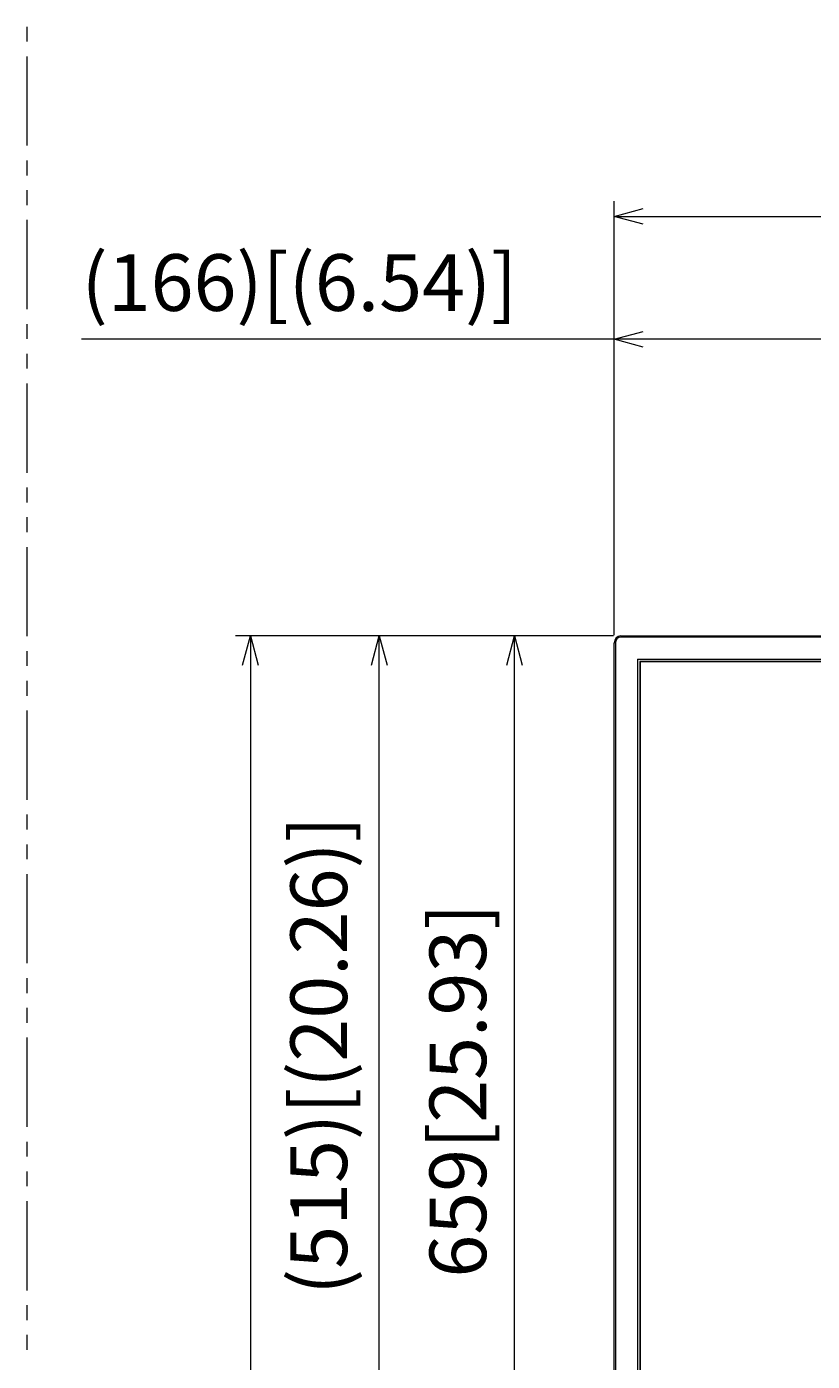
# Model space of a CAD drawing. Units: millimetres. Extents: x -39 to 249, y 47 to 295.
# Drawn here: x 125 to 152, y 165 to 212 of the extents above; entities that cross this region are included whole.
import ezdxf

# ---------------------------------------------------------------- set-up
doc = ezdxf.new("R2010")
doc.units = ezdxf.units.MM
doc.header["$MEASUREMENT"] = 0
doc.layers.add('DIM', color=7, linetype='Continuous', lineweight=0)
doc.layers.add('レイヤー 2', color=7, linetype='Continuous', lineweight=0)

msp = doc.modelspace()

# ---------------------------------------------------------------- linework, layer by layer
at = {"layer": 'レイヤー 2', "color": 7, "lineweight": 9}
for p, q in [((145.317, 190.32), (136.532, 190.32)), ((136.788, 189.296), (137.062, 190.32)), ((137.062, 190.32), (137.337, 189.296)), ((137.062, 163.051), (137.062, 190.32)), ((145.317, 190.32), (141.3, 190.32)), ((141.556, 189.296), (141.83, 190.32)), ((141.83, 190.32), (142.104, 189.296)), ((141.83, 155.419), (141.83, 190.32))]:
    msp.add_line(p, q, dxfattribs=at)
for points in [[(124.626, 211.803), (124.626, 211.803), (124.626, 211.279), (124.626, 211.279)], [(124.626, 210.755), (124.626, 210.755), (124.626, 207.61), (124.626, 207.61)], [(124.626, 207.085), (124.626, 207.085), (124.626, 206.561), (124.626, 206.561)], [(124.626, 206.037), (124.626, 206.037), (124.626, 205.513), (124.626, 205.513)], [(145.344, 190.347), (145.344, 190.347), (145.344, 205.646), (145.344, 205.646)], [(145.344, 205.116), (145.344, 205.116), (146.368, 205.39), (146.368, 205.39)], [(124.626, 204.989), (124.626, 204.989), (124.626, 201.844), (124.626, 201.844)], [(145.344, 205.116), (145.344, 205.116), (203.642, 205.116), (203.642, 205.116)], [(146.368, 204.841), (146.368, 204.841), (145.344, 205.116), (145.344, 205.116)], [(124.626, 201.319), (124.626, 201.319), (124.626, 200.795), (124.626, 200.795)], [(145.344, 190.347), (145.344, 190.347), (145.344, 201.313), (145.344, 201.313)], [(145.344, 200.783), (145.344, 200.783), (146.368, 201.057), (146.368, 201.057)], [(154.146, 200.783), (154.146, 200.783), (126.562, 200.783), (126.562, 200.783)], [(146.368, 200.508), (146.368, 200.508), (145.344, 200.783), (145.344, 200.783)], [(124.626, 200.271), (124.626, 200.271), (124.626, 199.747), (124.626, 199.747)], [(124.626, 199.223), (124.626, 199.223), (124.626, 196.078), (124.626, 196.078)], [(124.626, 195.554), (124.626, 195.554), (124.626, 195.029), (124.626, 195.029)], [(124.626, 194.505), (124.626, 194.505), (124.626, 193.981), (124.626, 193.981)], [(124.626, 193.457), (124.626, 193.457), (124.626, 190.312), (124.626, 190.312)], [(145.317, 190.32), (145.317, 190.32), (131.985, 190.32), (131.985, 190.32)], [(132.24, 189.296), (132.24, 189.296), (132.515, 190.32), (132.515, 190.32)], [(132.515, 190.32), (132.515, 190.32), (132.515, 88.081), (132.515, 88.081)], [(132.515, 190.32), (132.515, 190.32), (132.789, 189.296), (132.789, 189.296)], [(145.582, 190.32), (145.45, 190.32), (145.344, 190.214), (145.344, 190.082)], [(145.582, 190.278), (145.474, 190.278), (145.386, 190.19), (145.386, 190.082)], [(145.582, 190.32), (145.582, 190.32), (202.82, 190.32), (202.82, 190.32)], [(202.82, 190.278), (202.82, 190.278), (145.582, 190.278), (145.582, 190.278)], [(124.626, 189.788), (124.626, 189.788), (124.626, 189.263), (124.626, 189.263)], [(145.344, 88.32), (145.344, 88.32), (145.344, 190.082), (145.344, 190.082)], [(145.386, 190.082), (145.386, 190.082), (145.386, 88.32), (145.386, 88.32)], [(146.165, 189.499), (146.165, 189.499), (202.82, 189.499), (202.82, 189.499)], [(146.165, 189.499), (146.165, 189.499), (146.165, 88.903), (146.165, 88.903)], [(202.741, 189.419), (202.741, 189.419), (146.245, 189.419), (146.245, 189.419)], [(146.245, 189.419), (146.245, 189.419), (146.245, 88.982), (146.245, 88.982)], [(146.27, 88.983), (146.27, 88.983), (146.27, 189.418), (146.27, 189.418)], [(146.27, 189.418), (146.27, 189.418), (202.715, 189.418), (202.715, 189.418)], [(124.626, 188.739), (124.626, 188.739), (124.626, 188.215), (124.626, 188.215)], [(124.626, 187.691), (124.626, 187.691), (124.626, 184.546), (124.626, 184.546)], [(124.626, 184.022), (124.626, 184.022), (124.626, 183.498), (124.626, 183.498)], [(124.626, 182.973), (124.626, 182.973), (124.626, 182.449), (124.626, 182.449)], [(124.626, 181.925), (124.626, 181.925), (124.626, 178.78), (124.626, 178.78)], [(124.626, 178.256), (124.626, 178.256), (124.626, 177.732), (124.626, 177.732)], [(124.626, 177.207), (124.626, 177.207), (124.626, 176.683), (124.626, 176.683)], [(124.626, 176.159), (124.626, 176.159), (124.626, 173.014), (124.626, 173.014)], [(124.626, 172.49), (124.626, 172.49), (124.626, 171.966), (124.626, 171.966)], [(124.626, 171.442), (124.626, 171.442), (124.626, 170.917), (124.626, 170.917)], [(124.626, 170.393), (124.626, 170.393), (124.626, 167.248), (124.626, 167.248)], [(124.626, 166.724), (124.626, 166.724), (124.626, 166.2), (124.626, 166.2)], [(124.626, 165.676), (124.626, 165.676), (124.626, 165.151), (124.626, 165.151)]]:
    msp.add_open_spline(points, degree=3, dxfattribs=at)
for points in [[(145.582, 190.32), (145.582, 190.32), (145.582, 190.308), (145.582, 190.308), (145.582, 190.308), (145.582, 190.278), (145.582, 190.278)], [(145.386, 190.082), (145.386, 190.082), (145.356, 190.082), (145.356, 190.082), (145.356, 190.082), (145.344, 190.082), (145.344, 190.082)]]:
    msp.add_open_spline(points, degree=3, knots=[0, 0, 0, 0, 1, 1, 1, 2, 2, 2, 2], dxfattribs=at)

# ---------------------------------------------------------------- texts
at = {"layer": 'DIM', "insert": (126.562, 201.783), "char_height": 0.2, "attachment_point": 7}
msp.add_mtext('\\C18;\\FTazugane Gothic StdN|b0|i0|c128;\\H1.998133;\\W1.000000;(166)[(6.54)]', dxfattribs=at)
at = {"layer": 'DIM', "char_height": 0.2, "attachment_point": 7, "rotation": 90}
for s, insert in [('\\C18;\\FTazugane Gothic StdN|b0|i0|c128;\\H1.998133;\\W1.000000;(515)[(20.26)]', (135.925, 167.089)), ('\\C18;\\FTazugane Gothic StdN|b0|i0|c128;\\H1.998133;\\W1.000000;659[25.93]', (140.83, 167.697))]:
    msp.add_mtext(s, dxfattribs=dict(at, insert=insert))

doc.saveas('drawing.dxf')
